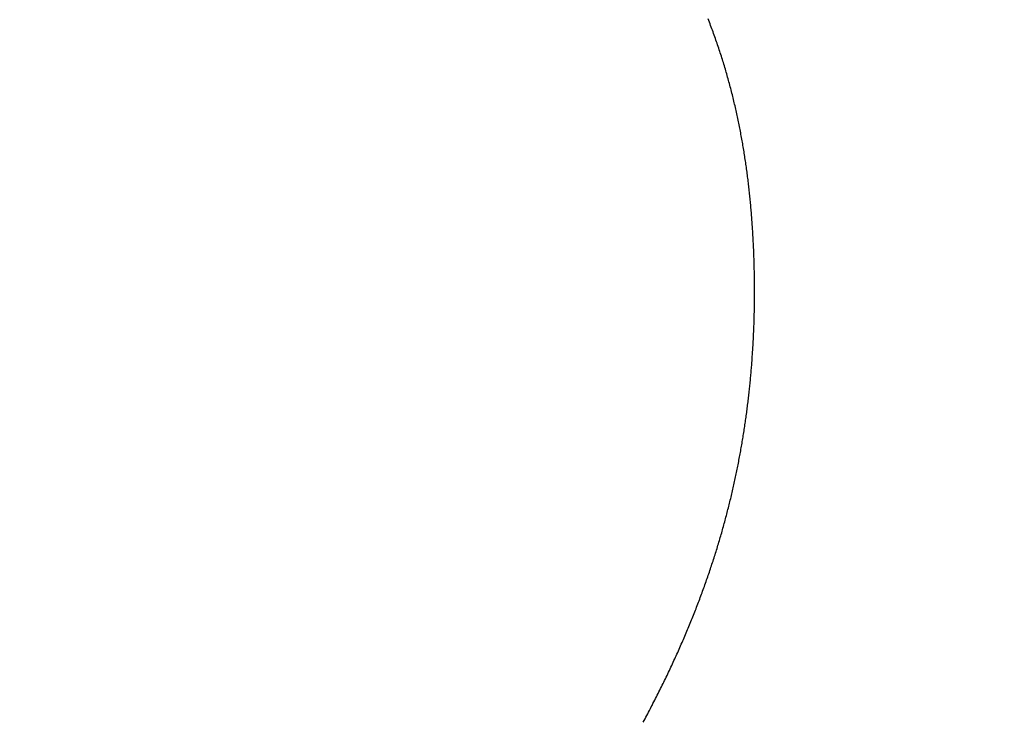
# Model space of a CAD drawing. Extents: x 0 to 143, y -1 to 81.
# Drawn here: x 52 to 52, y 21 to 21 of the extents above; entities that cross this region are included whole.
import ezdxf

# ---------------------------------------------------------------- set-up
doc = ezdxf.new("R2010")
doc.units = 0
doc.header["$MEASUREMENT"] = 0
doc.header["$PDMODE"] = 2
doc.layers.get('0').update_dxf_attribs({"linetype": 'CONTINUOUS'})
doc.layers.get('Defpoints').update_dxf_attribs({"linetype": 'CONTINUOUS'})
doc.layers.add('Dimension', color=2, linetype='CONTINUOUS', lineweight=15)
doc.layers.add('Object', color=7, linetype='CONTINUOUS', lineweight=30)
doc.styles.get("Standard").update_dxf_attribs({"font": 'ARIAL.TTF'})
doc.dimstyles.new('Nabco Dimension Arch Style - Autocad', dxfattribs={"dimscale": 2, "dimtxt": 0.375, "dimasz": 0.37, "dimexe": 0.06, "dimexo": 0.06, "dimgap": 0.06, "dimtad": 0, "dimdec": 5, "dimzin": 4, "dimdsep": 46, "dimlunit": 5, "dimtxsty": 'Standard', "dimcen": 0, "dimclrd": 256, "dimclre": 256, "dimclrt": 256, "dimadec": 1, "dimazin": 1, "dimtm": 1e-09, "dimtfac": 1, "dimtdec": 5, "dimtofl": 0, "dimtmove": 0, "dimatfit": 3, "dimfxl": 0, "dimfrac": 2, "dimtolj": 1, "dimtzin": 4, "dimlwd": -1, "dimlwe": -1, "dimarcsym": 0})

# ---------------------------------------------------------------- blocks, each defined once
blk = doc.blocks.new('GLSTOP')
for p, q in [((-0.384047, 0.168786), (-0.384024, 0.168741)), ((-0.384047, 0.168786), (-0.384024, 0.168741)), ((-0.384024, 0.168741), (-0.384, 0.168697)), ((-0.384024, 0.168741), (-0.384, 0.168697)), ((-0.384, 0.168697), (-0.383976, 0.168653)), ((-0.384, 0.168697), (-0.383976, 0.168653)), ((-0.383976, 0.168653), (-0.383953, 0.168609)), ((-0.383976, 0.168653), (-0.383953, 0.168609)), ((-0.383953, 0.168609), (-0.383929, 0.168565)), ((-0.383953, 0.168609), (-0.383929, 0.168565)), ((-0.383929, 0.168565), (-0.383906, 0.168521)), ((-0.383929, 0.168565), (-0.383906, 0.168521)), ((-0.383906, 0.168521), (-0.383883, 0.168477)), ((-0.383906, 0.168521), (-0.383883, 0.168477)), ((-0.383883, 0.168477), (-0.38386, 0.168433)), ((-0.383883, 0.168477), (-0.38386, 0.168433)), ((-0.38386, 0.168433), (-0.383837, 0.168389)), ((-0.38386, 0.168433), (-0.383837, 0.168389)), ((-0.383837, 0.168389), (-0.383814, 0.168346)), ((-0.383837, 0.168389), (-0.383814, 0.168346)), ((-0.383814, 0.168346), (-0.383792, 0.168302)), ((-0.383814, 0.168346), (-0.383792, 0.168302)), ((-0.383792, 0.168302), (-0.383769, 0.168258)), ((-0.383792, 0.168302), (-0.383769, 0.168258)), ((-0.383769, 0.168258), (-0.383747, 0.168214)), ((-0.383769, 0.168258), (-0.383747, 0.168214)), ((-0.383747, 0.168214), (-0.383724, 0.168171)), ((-0.383747, 0.168214), (-0.383724, 0.168171)), ((-0.383724, 0.168171), (-0.383702, 0.168127)), ((-0.383724, 0.168171), (-0.383702, 0.168127)), ((-0.383702, 0.168127), (-0.38368, 0.168083)), ((-0.383702, 0.168127), (-0.38368, 0.168083)), ((-0.38368, 0.168083), (-0.383658, 0.16804)), ((-0.38368, 0.168083), (-0.383658, 0.16804)), ((-0.383658, 0.16804), (-0.383636, 0.167996)), ((-0.383658, 0.16804), (-0.383636, 0.167996)), ((-0.383636, 0.167996), (-0.383614, 0.167953)), ((-0.383636, 0.167996), (-0.383614, 0.167953)), ((-0.383614, 0.167953), (-0.383593, 0.167909)), ((-0.383614, 0.167953), (-0.383593, 0.167909)), ((-0.383593, 0.167909), (-0.383571, 0.167866)), ((-0.383593, 0.167909), (-0.383571, 0.167866)), ((-0.383571, 0.167866), (-0.38355, 0.167822)), ((-0.383571, 0.167866), (-0.38355, 0.167822)), ((-0.38355, 0.167822), (-0.383528, 0.167779)), ((-0.38355, 0.167822), (-0.383528, 0.167779)), ((-0.383528, 0.167779), (-0.383507, 0.167736)), ((-0.383528, 0.167779), (-0.383507, 0.167736)), ((-0.383507, 0.167736), (-0.383486, 0.167692)), ((-0.383507, 0.167736), (-0.383486, 0.167692)), ((-0.383486, 0.167692), (-0.383465, 0.167649)), ((-0.383486, 0.167692), (-0.383465, 0.167649)), ((-0.383465, 0.167649), (-0.383444, 0.167606)), ((-0.383465, 0.167649), (-0.383444, 0.167606)), ((-0.383444, 0.167606), (-0.383423, 0.167563)), ((-0.383444, 0.167606), (-0.383423, 0.167563)), ((-0.383423, 0.167563), (-0.383403, 0.16752)), ((-0.383423, 0.167563), (-0.383403, 0.16752)), ((-0.383403, 0.16752), (-0.383382, 0.167476)), ((-0.383403, 0.16752), (-0.383382, 0.167476)), ((-0.383382, 0.167476), (-0.383362, 0.167433)), ((-0.383382, 0.167476), (-0.383362, 0.167433)), ((-0.383362, 0.167433), (-0.383342, 0.16739)), ((-0.383362, 0.167433), (-0.383342, 0.16739)), ((-0.383342, 0.16739), (-0.383321, 0.167347)), ((-0.383342, 0.16739), (-0.383321, 0.167347)), ((-0.383321, 0.167347), (-0.383301, 0.167304)), ((-0.383321, 0.167347), (-0.383301, 0.167304)), ((-0.383301, 0.167304), (-0.383281, 0.167261)), ((-0.383301, 0.167304), (-0.383281, 0.167261)), ((-0.383281, 0.167261), (-0.383261, 0.167218)), ((-0.383281, 0.167261), (-0.383261, 0.167218)), ((-0.383261, 0.167218), (-0.383242, 0.167175)), ((-0.383261, 0.167218), (-0.383242, 0.167175)), ((-0.383242, 0.167175), (-0.383222, 0.167133)), ((-0.383242, 0.167175), (-0.383222, 0.167133)), ((-0.383222, 0.167133), (-0.383202, 0.16709)), ((-0.383222, 0.167133), (-0.383202, 0.16709)), ((-0.383202, 0.16709), (-0.383183, 0.167047)), ((-0.383202, 0.16709), (-0.383183, 0.167047)), ((-0.383183, 0.167047), (-0.383164, 0.167004)), ((-0.383183, 0.167047), (-0.383164, 0.167004)), ((-0.383164, 0.167004), (-0.383144, 0.166961)), ((-0.383164, 0.167004), (-0.383144, 0.166961)), ((-0.383144, 0.166961), (-0.383125, 0.166919)), ((-0.383144, 0.166961), (-0.383125, 0.166919)), ((-0.383125, 0.166919), (-0.383106, 0.166876)), ((-0.383125, 0.166919), (-0.383106, 0.166876)), ((-0.383106, 0.166876), (-0.383087, 0.166833)), ((-0.383106, 0.166876), (-0.383087, 0.166833)), ((-0.383087, 0.166833), (-0.383069, 0.166791)), ((-0.383087, 0.166833), (-0.383069, 0.166791)), ((-0.383069, 0.166791), (-0.38305, 0.166748)), ((-0.383069, 0.166791), (-0.38305, 0.166748)), ((-0.38305, 0.166748), (-0.383031, 0.166705)), ((-0.38305, 0.166748), (-0.383031, 0.166705)), ((-0.383031, 0.166705), (-0.383013, 0.166663)), ((-0.383031, 0.166705), (-0.383013, 0.166663)), ((-0.383013, 0.166663), (-0.382995, 0.16662)), ((-0.383013, 0.166663), (-0.382995, 0.16662)), ((-0.382995, 0.16662), (-0.382976, 0.166578)), ((-0.382995, 0.16662), (-0.382976, 0.166578)), ((-0.382976, 0.166578), (-0.382958, 0.166536)), ((-0.382976, 0.166578), (-0.382958, 0.166536)), ((-0.382958, 0.166536), (-0.38294, 0.166493)), ((-0.382958, 0.166536), (-0.38294, 0.166493)), ((-0.38294, 0.166493), (-0.382922, 0.166451)), ((-0.38294, 0.166493), (-0.382922, 0.166451)), ((-0.382922, 0.166451), (-0.382904, 0.166408)), ((-0.382922, 0.166451), (-0.382904, 0.166408)), ((-0.382904, 0.166408), (-0.382887, 0.166366)), ((-0.382904, 0.166408), (-0.382887, 0.166366)), ((-0.382887, 0.166366), (-0.382869, 0.166324)), ((-0.382887, 0.166366), (-0.382869, 0.166324)), ((-0.382869, 0.166324), (-0.382852, 0.166281)), ((-0.382869, 0.166324), (-0.382852, 0.166281)), ((-0.382852, 0.166281), (-0.382834, 0.166239)), ((-0.382852, 0.166281), (-0.382834, 0.166239)), ((-0.382834, 0.166239), (-0.382817, 0.166197)), ((-0.382834, 0.166239), (-0.382817, 0.166197)), ((-0.382817, 0.166197), (-0.3828, 0.166155)), ((-0.382817, 0.166197), (-0.3828, 0.166155)), ((-0.3828, 0.166155), (-0.382783, 0.166113)), ((-0.3828, 0.166155), (-0.382783, 0.166113)), ((-0.382783, 0.166113), (-0.382766, 0.166071)), ((-0.382783, 0.166113), (-0.382766, 0.166071)), ((-0.382766, 0.166071), (-0.382749, 0.166028)), ((-0.382766, 0.166071), (-0.382749, 0.166028)), ((-0.382749, 0.166028), (-0.382732, 0.165986)), ((-0.382749, 0.166028), (-0.382732, 0.165986)), ((-0.382732, 0.165986), (-0.382715, 0.165944)), ((-0.382732, 0.165986), (-0.382715, 0.165944)), ((-0.382715, 0.165944), (-0.382699, 0.165902)), ((-0.382715, 0.165944), (-0.382699, 0.165902)), ((-0.382699, 0.165902), (-0.382682, 0.16586)), ((-0.382699, 0.165902), (-0.382682, 0.16586)), ((-0.382682, 0.16586), (-0.382666, 0.165818)), ((-0.382682, 0.16586), (-0.382666, 0.165818)), ((-0.382666, 0.165818), (-0.38265, 0.165776)), ((-0.382666, 0.165818), (-0.38265, 0.165776)), ((-0.38265, 0.165776), (-0.382633, 0.165735)), ((-0.38265, 0.165776), (-0.382633, 0.165735)), ((-0.382633, 0.165735), (-0.382617, 0.165693)), ((-0.382633, 0.165735), (-0.382617, 0.165693)), ((-0.382617, 0.165693), (-0.382601, 0.165651)), ((-0.382617, 0.165693), (-0.382601, 0.165651)), ((-0.382601, 0.165651), (-0.382585, 0.165609)), ((-0.382601, 0.165651), (-0.382585, 0.165609)), ((-0.382585, 0.165609), (-0.38257, 0.165567)), ((-0.382585, 0.165609), (-0.38257, 0.165567)), ((-0.38257, 0.165567), (-0.382554, 0.165525)), ((-0.38257, 0.165567), (-0.382554, 0.165525)), ((-0.382554, 0.165525), (-0.382538, 0.165484)), ((-0.382554, 0.165525), (-0.382538, 0.165484)), ((-0.382538, 0.165484), (-0.382523, 0.165442)), ((-0.382538, 0.165484), (-0.382523, 0.165442)), ((-0.382523, 0.165442), (-0.382508, 0.1654)), ((-0.382523, 0.165442), (-0.382508, 0.1654)), ((-0.382508, 0.1654), (-0.382492, 0.165358)), ((-0.382508, 0.1654), (-0.382492, 0.165358)), ((-0.382492, 0.165358), (-0.382477, 0.165317)), ((-0.382492, 0.165358), (-0.382477, 0.165317)), ((-0.382477, 0.165317), (-0.382462, 0.165275)), ((-0.382477, 0.165317), (-0.382462, 0.165275)), ((-0.382462, 0.165275), (-0.382447, 0.165234)), ((-0.382462, 0.165275), (-0.382447, 0.165234)), ((-0.382447, 0.165234), (-0.382432, 0.165192)), ((-0.382447, 0.165234), (-0.382432, 0.165192)), ((-0.382432, 0.165192), (-0.382417, 0.16515)), ((-0.382432, 0.165192), (-0.382417, 0.16515)), ((-0.382417, 0.16515), (-0.382403, 0.165109)), ((-0.382417, 0.16515), (-0.382403, 0.165109)), ((-0.382403, 0.165109), (-0.382388, 0.165067)), ((-0.382403, 0.165109), (-0.382388, 0.165067)), ((-0.382388, 0.165067), (-0.382374, 0.165026)), ((-0.382388, 0.165067), (-0.382374, 0.165026)), ((-0.382374, 0.165026), (-0.382359, 0.164984)), ((-0.382374, 0.165026), (-0.382359, 0.164984)), ((-0.382359, 0.164984), (-0.382345, 0.164943)), ((-0.382359, 0.164984), (-0.382345, 0.164943)), ((-0.382345, 0.164943), (-0.382331, 0.164902)), ((-0.382345, 0.164943), (-0.382331, 0.164902)), ((-0.382331, 0.164902), (-0.382317, 0.16486)), ((-0.382331, 0.164902), (-0.382317, 0.16486)), ((-0.382317, 0.16486), (-0.382303, 0.164819)), ((-0.382317, 0.16486), (-0.382303, 0.164819)), ((-0.382303, 0.164819), (-0.382289, 0.164777)), ((-0.382303, 0.164819), (-0.382289, 0.164777)), ((-0.382289, 0.164777), (-0.382275, 0.164736)), ((-0.382289, 0.164777), (-0.382275, 0.164736)), ((-0.382275, 0.164736), (-0.382261, 0.164695)), ((-0.382275, 0.164736), (-0.382261, 0.164695)), ((-0.382261, 0.164695), (-0.382248, 0.164654)), ((-0.382261, 0.164695), (-0.382248, 0.164654)), ((-0.382248, 0.164654), (-0.382234, 0.164612)), ((-0.382248, 0.164654), (-0.382234, 0.164612)), ((-0.382234, 0.164612), (-0.382221, 0.164571)), ((-0.382234, 0.164612), (-0.382221, 0.164571)), ((-0.382221, 0.164571), (-0.382208, 0.16453)), ((-0.382221, 0.164571), (-0.382208, 0.16453)), ((-0.382208, 0.16453), (-0.382194, 0.164489)), ((-0.382208, 0.16453), (-0.382194, 0.164489)), ((-0.382194, 0.164489), (-0.382181, 0.164447)), ((-0.382194, 0.164489), (-0.382181, 0.164447)), ((-0.382181, 0.164447), (-0.382168, 0.164406)), ((-0.382181, 0.164447), (-0.382168, 0.164406)), ((-0.382168, 0.164406), (-0.382155, 0.164365)), ((-0.382168, 0.164406), (-0.382155, 0.164365)), ((-0.382155, 0.164365), (-0.382142, 0.164324)), ((-0.382155, 0.164365), (-0.382142, 0.164324)), ((-0.382142, 0.164324), (-0.38213, 0.164283)), ((-0.382142, 0.164324), (-0.38213, 0.164283)), ((-0.38213, 0.164283), (-0.382117, 0.164242)), ((-0.38213, 0.164283), (-0.382117, 0.164242)), ((-0.382117, 0.164242), (-0.382104, 0.164201)), ((-0.382117, 0.164242), (-0.382104, 0.164201)), ((-0.382104, 0.164201), (-0.382092, 0.16416)), ((-0.382104, 0.164201), (-0.382092, 0.16416)), ((-0.382092, 0.16416), (-0.382079, 0.164119)), ((-0.382092, 0.16416), (-0.382079, 0.164119)), ((-0.382079, 0.164119), (-0.382067, 0.164078)), ((-0.382079, 0.164119), (-0.382067, 0.164078)), ((-0.382067, 0.164078), (-0.382055, 0.164037)), ((-0.382067, 0.164078), (-0.382055, 0.164037)), ((-0.382055, 0.164037), (-0.382043, 0.163996)), ((-0.382055, 0.164037), (-0.382043, 0.163996)), ((-0.382043, 0.163996), (-0.382031, 0.163955)), ((-0.382043, 0.163996), (-0.382031, 0.163955)), ((-0.382031, 0.163955), (-0.382019, 0.163914)), ((-0.382031, 0.163955), (-0.382019, 0.163914)), ((-0.382019, 0.163914), (-0.382007, 0.163873)), ((-0.382019, 0.163914), (-0.382007, 0.163873)), ((-0.382007, 0.163873), (-0.381995, 0.163832)), ((-0.382007, 0.163873), (-0.381995, 0.163832)), ((-0.381995, 0.163832), (-0.381984, 0.163792)), ((-0.381995, 0.163832), (-0.381984, 0.163792)), ((-0.381984, 0.163792), (-0.381972, 0.163751)), ((-0.381984, 0.163792), (-0.381972, 0.163751)), ((-0.381972, 0.163751), (-0.381961, 0.16371)), ((-0.381972, 0.163751), (-0.381961, 0.16371)), ((-0.381961, 0.16371), (-0.381949, 0.163669)), ((-0.381961, 0.16371), (-0.381949, 0.163669)), ((-0.381949, 0.163669), (-0.381938, 0.163628)), ((-0.381949, 0.163669), (-0.381938, 0.163628)), ((-0.381938, 0.163628), (-0.381927, 0.163588)), ((-0.381938, 0.163628), (-0.381927, 0.163588)), ((-0.381927, 0.163588), (-0.381916, 0.163547)), ((-0.381927, 0.163588), (-0.381916, 0.163547)), ((-0.381916, 0.163547), (-0.381905, 0.163506)), ((-0.381916, 0.163547), (-0.381905, 0.163506)), ((-0.381905, 0.163506), (-0.381894, 0.163465)), ((-0.381905, 0.163506), (-0.381894, 0.163465)), ((-0.381894, 0.163465), (-0.381883, 0.163425)), ((-0.381894, 0.163465), (-0.381883, 0.163425)), ((-0.381883, 0.163425), (-0.381872, 0.163384)), ((-0.381883, 0.163425), (-0.381872, 0.163384)), ((-0.381872, 0.163384), (-0.381861, 0.163343)), ((-0.381872, 0.163384), (-0.381861, 0.163343)), ((-0.381861, 0.163343), (-0.381851, 0.163303)), ((-0.381861, 0.163343), (-0.381851, 0.163303)), ((-0.381851, 0.163303), (-0.38184, 0.163262)), ((-0.381851, 0.163303), (-0.38184, 0.163262)), ((-0.38184, 0.163262), (-0.38183, 0.163222)), ((-0.38184, 0.163262), (-0.38183, 0.163222)), ((-0.38183, 0.163222), (-0.38182, 0.163181)), ((-0.38183, 0.163222), (-0.38182, 0.163181)), ((-0.38182, 0.163181), (-0.381809, 0.16314)), ((-0.38182, 0.163181), (-0.381809, 0.16314)), ((-0.381809, 0.16314), (-0.381799, 0.1631)), ((-0.381809, 0.16314), (-0.381799, 0.1631)), ((-0.381799, 0.1631), (-0.381789, 0.163059)), ((-0.381799, 0.1631), (-0.381789, 0.163059)), ((-0.381789, 0.163059), (-0.381779, 0.163019)), ((-0.381789, 0.163059), (-0.381779, 0.163019)), ((-0.381779, 0.163019), (-0.381769, 0.162978)), ((-0.381779, 0.163019), (-0.381769, 0.162978)), ((-0.381769, 0.162978), (-0.381759, 0.162938)), ((-0.381769, 0.162978), (-0.381759, 0.162938)), ((-0.381759, 0.162938), (-0.38175, 0.162897)), ((-0.381759, 0.162938), (-0.38175, 0.162897)), ((-0.38175, 0.162897), (-0.38174, 0.162857)), ((-0.38175, 0.162897), (-0.38174, 0.162857)), ((-0.38174, 0.162857), (-0.381731, 0.162816)), ((-0.38174, 0.162857), (-0.381731, 0.162816)), ((-0.381731, 0.162816), (-0.381721, 0.162776)), ((-0.381731, 0.162816), (-0.381721, 0.162776)), ((-0.381721, 0.162776), (-0.381712, 0.162736)), ((-0.381721, 0.162776), (-0.381712, 0.162736)), ((-0.381712, 0.162736), (-0.381702, 0.162695)), ((-0.381712, 0.162736), (-0.381702, 0.162695)), ((-0.381702, 0.162695), (-0.381693, 0.162655)), ((-0.381702, 0.162695), (-0.381693, 0.162655)), ((-0.381693, 0.162655), (-0.381684, 0.162614)), ((-0.381693, 0.162655), (-0.381684, 0.162614)), ((-0.381684, 0.162614), (-0.381675, 0.162574)), ((-0.381684, 0.162614), (-0.381675, 0.162574)), ((-0.381675, 0.162574), (-0.381666, 0.162534)), ((-0.381675, 0.162574), (-0.381666, 0.162534)), ((-0.381666, 0.162534), (-0.381657, 0.162493)), ((-0.381666, 0.162534), (-0.381657, 0.162493)), ((-0.381657, 0.162493), (-0.381649, 0.162453)), ((-0.381657, 0.162493), (-0.381649, 0.162453)), ((-0.381649, 0.162453), (-0.38164, 0.162413)), ((-0.381649, 0.162453), (-0.38164, 0.162413)), ((-0.38164, 0.162413), (-0.381631, 0.162372)), ((-0.38164, 0.162413), (-0.381631, 0.162372)), ((-0.381631, 0.162372), (-0.381623, 0.162332)), ((-0.381631, 0.162372), (-0.381623, 0.162332)), ((-0.381623, 0.162332), (-0.381614, 0.162292)), ((-0.381623, 0.162332), (-0.381614, 0.162292)), ((-0.381614, 0.162292), (-0.381606, 0.162252)), ((-0.381614, 0.162292), (-0.381606, 0.162252)), ((-0.381606, 0.162252), (-0.381598, 0.162211)), ((-0.381606, 0.162252), (-0.381598, 0.162211)), ((-0.381598, 0.162211), (-0.381589, 0.162171)), ((-0.381598, 0.162211), (-0.381589, 0.162171)), ((-0.381589, 0.162171), (-0.381581, 0.162131)), ((-0.381589, 0.162171), (-0.381581, 0.162131)), ((-0.381581, 0.162131), (-0.381573, 0.162091)), ((-0.381581, 0.162131), (-0.381573, 0.162091)), ((-0.381573, 0.162091), (-0.381565, 0.162051)), ((-0.381573, 0.162091), (-0.381565, 0.162051)), ((-0.381565, 0.162051), (-0.381557, 0.16201)), ((-0.381565, 0.162051), (-0.381557, 0.16201)), ((-0.381557, 0.16201), (-0.38155, 0.16197)), ((-0.381557, 0.16201), (-0.38155, 0.16197)), ((-0.38155, 0.16197), (-0.381542, 0.16193)), ((-0.38155, 0.16197), (-0.381542, 0.16193)), ((-0.381542, 0.16193), (-0.381534, 0.16189)), ((-0.381542, 0.16193), (-0.381534, 0.16189)), ((-0.381534, 0.16189), (-0.381527, 0.16185)), ((-0.381534, 0.16189), (-0.381527, 0.16185)), ((-0.381527, 0.16185), (-0.381519, 0.16181)), ((-0.381527, 0.16185), (-0.381519, 0.16181)), ((-0.381519, 0.16181), (-0.381512, 0.16177)), ((-0.381519, 0.16181), (-0.381512, 0.16177)), ((-0.381512, 0.16177), (-0.381504, 0.161729)), ((-0.381512, 0.16177), (-0.381504, 0.161729)), ((-0.381504, 0.161729), (-0.381497, 0.161689)), ((-0.381504, 0.161729), (-0.381497, 0.161689)), ((-0.381497, 0.161689), (-0.38149, 0.161649)), ((-0.381497, 0.161689), (-0.38149, 0.161649)), ((-0.38149, 0.161649), (-0.381483, 0.161609)), ((-0.38149, 0.161649), (-0.381483, 0.161609)), ((-0.381483, 0.161609), (-0.381476, 0.161569)), ((-0.381483, 0.161609), (-0.381476, 0.161569)), ((-0.381476, 0.161569), (-0.381469, 0.161529)), ((-0.381476, 0.161569), (-0.381469, 0.161529)), ((-0.381469, 0.161529), (-0.381462, 0.161489)), ((-0.381469, 0.161529), (-0.381462, 0.161489)), ((-0.381462, 0.161489), (-0.381455, 0.161449)), ((-0.381462, 0.161489), (-0.381455, 0.161449)), ((-0.381455, 0.161449), (-0.381449, 0.161409)), ((-0.381455, 0.161449), (-0.381449, 0.161409)), ((-0.381449, 0.161409), (-0.381442, 0.161369)), ((-0.381449, 0.161409), (-0.381442, 0.161369)), ((-0.381442, 0.161369), (-0.381435, 0.161329)), ((-0.381442, 0.161369), (-0.381435, 0.161329)), ((-0.381435, 0.161329), (-0.381429, 0.161289)), ((-0.381435, 0.161329), (-0.381429, 0.161289)), ((-0.381429, 0.161289), (-0.381423, 0.161249)), ((-0.381429, 0.161289), (-0.381423, 0.161249)), ((-0.381423, 0.161249), (-0.381416, 0.161209)), ((-0.381423, 0.161249), (-0.381416, 0.161209)), ((-0.381416, 0.161209), (-0.38141, 0.161169)), ((-0.381416, 0.161209), (-0.38141, 0.161169)), ((-0.38141, 0.161169), (-0.381404, 0.161129)), ((-0.38141, 0.161169), (-0.381404, 0.161129)), ((-0.381404, 0.161129), (-0.381398, 0.161089)), ((-0.381404, 0.161129), (-0.381398, 0.161089)), ((-0.381398, 0.161089), (-0.381392, 0.161049)), ((-0.381398, 0.161089), (-0.381392, 0.161049)), ((-0.381392, 0.161049), (-0.381386, 0.161009)), ((-0.381392, 0.161049), (-0.381386, 0.161009)), ((-0.381386, 0.161009), (-0.38138, 0.160969)), ((-0.381386, 0.161009), (-0.38138, 0.160969)), ((-0.38138, 0.160969), (-0.381374, 0.160929)), ((-0.38138, 0.160969), (-0.381374, 0.160929)), ((-0.381374, 0.160929), (-0.381368, 0.160889)), ((-0.381374, 0.160929), (-0.381368, 0.160889)), ((-0.381368, 0.160889), (-0.381363, 0.160849)), ((-0.381368, 0.160889), (-0.381363, 0.160849)), ((-0.381363, 0.160849), (-0.381357, 0.160809)), ((-0.381363, 0.160849), (-0.381357, 0.160809)), ((-0.381357, 0.160809), (-0.381352, 0.16077)), ((-0.381357, 0.160809), (-0.381352, 0.16077)), ((-0.381352, 0.16077), (-0.381346, 0.16073)), ((-0.381352, 0.16077), (-0.381346, 0.16073)), ((-0.381346, 0.16073), (-0.381341, 0.16069)), ((-0.381346, 0.16073), (-0.381341, 0.16069)), ((-0.381341, 0.16069), (-0.381336, 0.16065)), ((-0.381341, 0.16069), (-0.381336, 0.16065)), ((-0.381336, 0.16065), (-0.38133, 0.16061)), ((-0.381336, 0.16065), (-0.38133, 0.16061)), ((-0.38133, 0.16061), (-0.381325, 0.16057)), ((-0.38133, 0.16061), (-0.381325, 0.16057)), ((-0.381325, 0.16057), (-0.38132, 0.16053)), ((-0.381325, 0.16057), (-0.38132, 0.16053)), ((-0.38132, 0.16053), (-0.381315, 0.16049)), ((-0.38132, 0.16053), (-0.381315, 0.16049)), ((-0.381315, 0.16049), (-0.38131, 0.16045)), ((-0.381315, 0.16049), (-0.38131, 0.16045)), ((-0.38131, 0.16045), (-0.381306, 0.160411)), ((-0.38131, 0.16045), (-0.381306, 0.160411)), ((-0.381306, 0.160411), (-0.381301, 0.160371)), ((-0.381306, 0.160411), (-0.381301, 0.160371)), ((-0.381301, 0.160371), (-0.381296, 0.160331)), ((-0.381301, 0.160371), (-0.381296, 0.160331)), ((-0.381296, 0.160331), (-0.381291, 0.160291)), ((-0.381296, 0.160331), (-0.381291, 0.160291)), ((-0.381291, 0.160291), (-0.381287, 0.160251)), ((-0.381291, 0.160291), (-0.381287, 0.160251)), ((-0.381287, 0.160251), (-0.381282, 0.160211)), ((-0.381287, 0.160251), (-0.381282, 0.160211)), ((-0.381282, 0.160211), (-0.381278, 0.160172)), ((-0.381282, 0.160211), (-0.381278, 0.160172)), ((-0.381278, 0.160172), (-0.381274, 0.160132)), ((-0.381278, 0.160172), (-0.381274, 0.160132)), ((-0.381274, 0.160132), (-0.381269, 0.160092)), ((-0.381274, 0.160132), (-0.381269, 0.160092)), ((-0.381269, 0.160092), (-0.381265, 0.160052)), ((-0.381269, 0.160092), (-0.381265, 0.160052)), ((-0.381265, 0.160052), (-0.381261, 0.160012)), ((-0.381265, 0.160052), (-0.381261, 0.160012)), ((-0.381261, 0.160012), (-0.381257, 0.159972)), ((-0.381261, 0.160012), (-0.381257, 0.159972)), ((-0.381257, 0.159972), (-0.381253, 0.159933)), ((-0.381257, 0.159972), (-0.381253, 0.159933)), ((-0.381253, 0.159933), (-0.381249, 0.159893)), ((-0.381253, 0.159933), (-0.381249, 0.159893)), ((-0.381249, 0.159893), (-0.381245, 0.159853)), ((-0.381249, 0.159893), (-0.381245, 0.159853)), ((-0.381245, 0.159853), (-0.381241, 0.159813)), ((-0.381245, 0.159853), (-0.381241, 0.159813)), ((-0.381241, 0.159813), (-0.381238, 0.159773)), ((-0.381241, 0.159813), (-0.381238, 0.159773)), ((-0.381238, 0.159773), (-0.381234, 0.159733)), ((-0.381238, 0.159773), (-0.381234, 0.159733)), ((-0.381234, 0.159733), (-0.38123, 0.159694)), ((-0.381234, 0.159733), (-0.38123, 0.159694)), ((-0.38123, 0.159694), (-0.381227, 0.159654)), ((-0.38123, 0.159694), (-0.381227, 0.159654)), ((-0.381227, 0.159654), (-0.381223, 0.159614)), ((-0.381227, 0.159654), (-0.381223, 0.159614)), ((-0.381223, 0.159614), (-0.38122, 0.159574)), ((-0.381223, 0.159614), (-0.38122, 0.159574)), ((-0.38122, 0.159574), (-0.381217, 0.159534)), ((-0.38122, 0.159574), (-0.381217, 0.159534)), ((-0.381217, 0.159534), (-0.381213, 0.159495)), ((-0.381217, 0.159534), (-0.381213, 0.159495)), ((-0.381213, 0.159495), (-0.38121, 0.159455)), ((-0.381213, 0.159495), (-0.38121, 0.159455)), ((-0.38121, 0.159455), (-0.381207, 0.159415)), ((-0.38121, 0.159455), (-0.381207, 0.159415)), ((-0.381207, 0.159415), (-0.381204, 0.159375)), ((-0.381207, 0.159415), (-0.381204, 0.159375)), ((-0.381204, 0.159375), (-0.381201, 0.159335)), ((-0.381204, 0.159375), (-0.381201, 0.159335)), ((-0.381201, 0.159335), (-0.381198, 0.159296)), ((-0.381201, 0.159335), (-0.381198, 0.159296)), ((-0.381198, 0.159296), (-0.381195, 0.159256)), ((-0.381198, 0.159296), (-0.381195, 0.159256)), ((-0.381195, 0.159256), (-0.381193, 0.159216)), ((-0.381195, 0.159256), (-0.381193, 0.159216)), ((-0.381193, 0.159216), (-0.38119, 0.159176)), ((-0.381193, 0.159216), (-0.38119, 0.159176)), ((-0.38119, 0.159176), (-0.381187, 0.159136)), ((-0.38119, 0.159176), (-0.381187, 0.159136)), ((-0.381187, 0.159136), (-0.381185, 0.159097)), ((-0.381187, 0.159136), (-0.381185, 0.159097)), ((-0.381185, 0.159097), (-0.381182, 0.159057)), ((-0.381185, 0.159097), (-0.381182, 0.159057)), ((-0.381182, 0.159057), (-0.38118, 0.159017)), ((-0.381182, 0.159057), (-0.38118, 0.159017)), ((-0.38118, 0.159017), (-0.381177, 0.158977)), ((-0.38118, 0.159017), (-0.381177, 0.158977)), ((-0.381177, 0.158977), (-0.381175, 0.158937)), ((-0.381177, 0.158977), (-0.381175, 0.158937)), ((-0.381175, 0.158937), (-0.381173, 0.158898)), ((-0.381175, 0.158937), (-0.381173, 0.158898)), ((-0.381173, 0.158898), (-0.38117, 0.158858)), ((-0.381173, 0.158898), (-0.38117, 0.158858)), ((-0.38117, 0.158858), (-0.381168, 0.158818)), ((-0.38117, 0.158858), (-0.381168, 0.158818)), ((-0.381168, 0.158818), (-0.381166, 0.158778)), ((-0.381168, 0.158818), (-0.381166, 0.158778)), ((-0.381166, 0.158778), (-0.381164, 0.158738)), ((-0.381166, 0.158778), (-0.381164, 0.158738)), ((-0.381164, 0.158738), (-0.381162, 0.158699)), ((-0.381164, 0.158738), (-0.381162, 0.158699)), ((-0.381162, 0.158699), (-0.38116, 0.158659)), ((-0.381162, 0.158699), (-0.38116, 0.158659)), ((-0.38116, 0.158659), (-0.381159, 0.158619)), ((-0.38116, 0.158659), (-0.381159, 0.158619)), ((-0.381159, 0.158619), (-0.381157, 0.158579)), ((-0.381159, 0.158619), (-0.381157, 0.158579)), ((-0.381157, 0.158579), (-0.381155, 0.158539)), ((-0.381157, 0.158579), (-0.381155, 0.158539)), ((-0.381155, 0.158539), (-0.381154, 0.158499)), ((-0.381155, 0.158539), (-0.381154, 0.158499)), ((-0.381154, 0.158499), (-0.381152, 0.15846)), ((-0.381154, 0.158499), (-0.381152, 0.15846)), ((-0.381152, 0.15846), (-0.381151, 0.15842)), ((-0.381152, 0.15846), (-0.381151, 0.15842)), ((-0.381151, 0.15842), (-0.381149, 0.15838)), ((-0.381151, 0.15842), (-0.381149, 0.15838)), ((-0.381149, 0.15838), (-0.381148, 0.15834)), ((-0.381149, 0.15838), (-0.381148, 0.15834)), ((-0.381148, 0.15834), (-0.381147, 0.1583)), ((-0.381148, 0.15834), (-0.381147, 0.1583)), ((-0.381147, 0.1583), (-0.381145, 0.15826)), ((-0.381147, 0.1583), (-0.381145, 0.15826)), ((-0.381145, 0.15826), (-0.381144, 0.158221)), ((-0.381145, 0.15826), (-0.381144, 0.158221)), ((-0.381144, 0.158221), (-0.381143, 0.158181)), ((-0.381144, 0.158221), (-0.381143, 0.158181)), ((-0.381143, 0.158181), (-0.381142, 0.158141)), ((-0.381143, 0.158181), (-0.381142, 0.158141)), ((-0.381142, 0.158141), (-0.381141, 0.158101)), ((-0.381142, 0.158141), (-0.381141, 0.158101)), ((-0.381141, 0.158101), (-0.38114, 0.158061)), ((-0.381141, 0.158101), (-0.38114, 0.158061)), ((-0.38114, 0.158061), (-0.381139, 0.158021)), ((-0.38114, 0.158061), (-0.381139, 0.158021)), ((-0.381139, 0.158021), (-0.381139, 0.157981)), ((-0.381139, 0.158021), (-0.381139, 0.157981)), ((-0.381139, 0.157981), (-0.381138, 0.157941)), ((-0.381139, 0.157981), (-0.381138, 0.157941)), ((-0.381138, 0.157941), (-0.381137, 0.157902)), ((-0.381138, 0.157941), (-0.381137, 0.157902)), ((-0.381137, 0.157902), (-0.381137, 0.157862)), ((-0.381137, 0.157902), (-0.381137, 0.157862)), ((-0.381137, 0.157862), (-0.381136, 0.157822)), ((-0.381137, 0.157862), (-0.381136, 0.157822)), ((-0.381136, 0.157822), (-0.381136, 0.157782)), ((-0.381136, 0.157822), (-0.381136, 0.157782)), ((-0.381136, 0.157782), (-0.381135, 0.157742)), ((-0.381136, 0.157782), (-0.381135, 0.157742)), ((-0.381135, 0.157742), (-0.381135, 0.157702)), ((-0.381135, 0.157742), (-0.381135, 0.157702)), ((-0.381135, 0.157702), (-0.381135, 0.157662)), ((-0.381135, 0.157702), (-0.381135, 0.157662)), ((-0.381135, 0.157662), (-0.381135, 0.157622)), ((-0.381135, 0.157662), (-0.381135, 0.157622)), ((-0.381135, 0.157622), (-0.381135, 0.157582)), ((-0.381135, 0.157622), (-0.381135, 0.157582)), ((-0.381135, 0.157582), (-0.381134, 0.157542)), ((-0.381135, 0.157582), (-0.381134, 0.157542)), ((-0.381134, 0.157462), (-0.381135, 0.157422)), ((-0.381134, 0.157462), (-0.381135, 0.157422)), ((-0.381135, 0.157422), (-0.381135, 0.157382)), ((-0.381135, 0.157422), (-0.381135, 0.157382)), ((-0.381135, 0.157382), (-0.381135, 0.157343)), ((-0.381135, 0.157382), (-0.381135, 0.157343)), ((-0.381134, 0.157542), (-0.381134, 0.157502)), ((-0.381134, 0.157542), (-0.381134, 0.157502)), ((-0.381134, 0.157502), (-0.381134, 0.157462)), ((-0.381134, 0.157502), (-0.381134, 0.157462)), ((-0.381138, 0.157102), (-0.381139, 0.157062)), ((-0.381138, 0.157102), (-0.381139, 0.157062)), ((-0.381137, 0.157143), (-0.381138, 0.157102)), ((-0.381137, 0.157143), (-0.381138, 0.157102)), ((-0.381136, 0.157223), (-0.381137, 0.157183)), ((-0.381136, 0.157223), (-0.381137, 0.157183)), ((-0.381137, 0.157183), (-0.381137, 0.157143)), ((-0.381137, 0.157183), (-0.381137, 0.157143)), ((-0.381135, 0.157303), (-0.381136, 0.157263)), ((-0.381135, 0.157303), (-0.381136, 0.157263)), ((-0.381136, 0.157263), (-0.381136, 0.157223)), ((-0.381136, 0.157263), (-0.381136, 0.157223)), ((-0.381135, 0.157343), (-0.381135, 0.157303)), ((-0.381135, 0.157343), (-0.381135, 0.157303)), ((-0.381143, 0.156862), (-0.381144, 0.156822)), ((-0.381143, 0.156862), (-0.381144, 0.156822)), ((-0.381142, 0.156902), (-0.381143, 0.156862)), ((-0.381142, 0.156902), (-0.381143, 0.156862)), ((-0.381141, 0.156942), (-0.381142, 0.156902)), ((-0.381141, 0.156942), (-0.381142, 0.156902)), ((-0.38114, 0.156982), (-0.381141, 0.156942)), ((-0.38114, 0.156982), (-0.381141, 0.156942)), ((-0.381139, 0.157022), (-0.38114, 0.156982)), ((-0.381139, 0.157022), (-0.38114, 0.156982)), ((-0.381139, 0.157062), (-0.381139, 0.157022)), ((-0.381139, 0.157062), (-0.381139, 0.157022)), ((-0.38115, 0.156622), (-0.381152, 0.156581)), ((-0.38115, 0.156622), (-0.381152, 0.156581)), ((-0.381149, 0.156662), (-0.38115, 0.156622)), ((-0.381149, 0.156662), (-0.38115, 0.156622)), ((-0.381147, 0.156702), (-0.381149, 0.156662)), ((-0.381147, 0.156702), (-0.381149, 0.156662)), ((-0.381146, 0.156742), (-0.381147, 0.156702)), ((-0.381146, 0.156742), (-0.381147, 0.156702)), ((-0.381145, 0.156782), (-0.381146, 0.156742)), ((-0.381145, 0.156782), (-0.381146, 0.156742)), ((-0.381144, 0.156822), (-0.381145, 0.156782)), ((-0.381144, 0.156822), (-0.381145, 0.156782)), ((-0.381161, 0.15634), (-0.381163, 0.1563)), ((-0.381161, 0.15634), (-0.381163, 0.1563)), ((-0.38116, 0.156381), (-0.381161, 0.15634)), ((-0.38116, 0.156381), (-0.381161, 0.15634)), ((-0.381158, 0.156421), (-0.38116, 0.156381)), ((-0.381158, 0.156421), (-0.38116, 0.156381)), ((-0.381156, 0.156461), (-0.381158, 0.156421)), ((-0.381156, 0.156461), (-0.381158, 0.156421)), ((-0.381155, 0.156501), (-0.381156, 0.156461)), ((-0.381155, 0.156501), (-0.381156, 0.156461)), ((-0.381153, 0.156541), (-0.381155, 0.156501)), ((-0.381153, 0.156541), (-0.381155, 0.156501)), ((-0.381152, 0.156581), (-0.381153, 0.156541)), ((-0.381152, 0.156581), (-0.381153, 0.156541)), ((-0.381173, 0.156099), (-0.381176, 0.156059)), ((-0.381173, 0.156099), (-0.381176, 0.156059)), ((-0.381171, 0.156139), (-0.381173, 0.156099)), ((-0.381171, 0.156139), (-0.381173, 0.156099)), ((-0.381169, 0.156179), (-0.381171, 0.156139)), ((-0.381169, 0.156179), (-0.381171, 0.156139)), ((-0.381167, 0.15622), (-0.381169, 0.156179)), ((-0.381167, 0.15622), (-0.381169, 0.156179)), ((-0.381165, 0.15626), (-0.381167, 0.15622)), ((-0.381165, 0.15626), (-0.381167, 0.15622)), ((-0.381163, 0.1563), (-0.381165, 0.15626)), ((-0.381163, 0.1563), (-0.381165, 0.15626)), ((-0.381191, 0.155817), (-0.381193, 0.155776)), ((-0.381191, 0.155817), (-0.381193, 0.155776)), ((-0.381188, 0.155857), (-0.381191, 0.155817)), ((-0.381188, 0.155857), (-0.381191, 0.155817)), ((-0.381185, 0.155897), (-0.381188, 0.155857)), ((-0.381185, 0.155897), (-0.381188, 0.155857)), ((-0.381183, 0.155938), (-0.381185, 0.155897)), ((-0.381183, 0.155938), (-0.381185, 0.155897)), ((-0.38118, 0.155978), (-0.381183, 0.155938)), ((-0.38118, 0.155978), (-0.381183, 0.155938)), ((-0.381178, 0.156018), (-0.38118, 0.155978)), ((-0.381178, 0.156018), (-0.38118, 0.155978)), ((-0.381176, 0.156059), (-0.381178, 0.156018)), ((-0.381176, 0.156059), (-0.381178, 0.156018)), ((-0.381208, 0.155574), (-0.381211, 0.155534)), ((-0.381208, 0.155574), (-0.381211, 0.155534)), ((-0.381205, 0.155615), (-0.381208, 0.155574)), ((-0.381205, 0.155615), (-0.381208, 0.155574)), ((-0.381202, 0.155655), (-0.381205, 0.155615)), ((-0.381202, 0.155655), (-0.381205, 0.155615)), ((-0.381199, 0.155695), (-0.381202, 0.155655)), ((-0.381199, 0.155695), (-0.381202, 0.155655)), ((-0.381196, 0.155736), (-0.381199, 0.155695)), ((-0.381196, 0.155736), (-0.381199, 0.155695)), ((-0.381193, 0.155776), (-0.381196, 0.155736)), ((-0.381193, 0.155776), (-0.381196, 0.155736)), ((-0.381228, 0.155331), (-0.381232, 0.155291)), ((-0.381228, 0.155331), (-0.381232, 0.155291)), ((-0.381225, 0.155372), (-0.381228, 0.155331)), ((-0.381225, 0.155372), (-0.381228, 0.155331)), ((-0.381221, 0.155412), (-0.381225, 0.155372)), ((-0.381221, 0.155412), (-0.381225, 0.155372)), ((-0.381218, 0.155453), (-0.381221, 0.155412)), ((-0.381218, 0.155453), (-0.381221, 0.155412)), ((-0.381214, 0.155493), (-0.381218, 0.155453)), ((-0.381214, 0.155493), (-0.381218, 0.155453)), ((-0.381211, 0.155534), (-0.381214, 0.155493)), ((-0.381211, 0.155534), (-0.381214, 0.155493)), ((-0.381255, 0.155047), (-0.381259, 0.155007)), ((-0.381255, 0.155047), (-0.381259, 0.155007)), ((-0.381251, 0.155088), (-0.381255, 0.155047)), ((-0.381251, 0.155088), (-0.381255, 0.155047)), ((-0.381247, 0.155129), (-0.381251, 0.155088)), ((-0.381247, 0.155129), (-0.381251, 0.155088)), ((-0.381243, 0.155169), (-0.381247, 0.155129)), ((-0.381243, 0.155169), (-0.381247, 0.155129)), ((-0.381239, 0.15521), (-0.381243, 0.155169)), ((-0.381239, 0.15521), (-0.381243, 0.155169)), ((-0.381235, 0.15525), (-0.381239, 0.15521)), ((-0.381235, 0.15525), (-0.381239, 0.15521)), ((-0.381232, 0.155291), (-0.381235, 0.15525)), ((-0.381232, 0.155291), (-0.381235, 0.15525)), ((-0.381281, 0.154804), (-0.381286, 0.154763)), ((-0.381281, 0.154804), (-0.381286, 0.154763)), ((-0.381277, 0.154844), (-0.381281, 0.154804)), ((-0.381277, 0.154844), (-0.381281, 0.154804)), ((-0.381272, 0.154885), (-0.381277, 0.154844)), ((-0.381272, 0.154885), (-0.381277, 0.154844)), ((-0.381268, 0.154926), (-0.381272, 0.154885)), ((-0.381268, 0.154926), (-0.381272, 0.154885)), ((-0.381263, 0.154966), (-0.381268, 0.154926)), ((-0.381263, 0.154966), (-0.381268, 0.154926)), ((-0.381259, 0.155007), (-0.381263, 0.154966)), ((-0.381259, 0.155007), (-0.381263, 0.154966)), ((-0.38131, 0.154559), (-0.381316, 0.154518)), ((-0.38131, 0.154559), (-0.381316, 0.154518)), ((-0.381305, 0.1546), (-0.38131, 0.154559)), ((-0.381305, 0.1546), (-0.38131, 0.154559)), ((-0.3813, 0.154641), (-0.381305, 0.1546)), ((-0.3813, 0.154641), (-0.381305, 0.1546)), ((-0.381295, 0.154681), (-0.3813, 0.154641)), ((-0.381295, 0.154681), (-0.3813, 0.154641)), ((-0.381291, 0.154722), (-0.381295, 0.154681)), ((-0.381291, 0.154722), (-0.381295, 0.154681)), ((-0.381286, 0.154763), (-0.381291, 0.154722)), ((-0.381286, 0.154763), (-0.381291, 0.154722)), ((-0.381348, 0.154273), (-0.381354, 0.154232)), ((-0.381348, 0.154273), (-0.381354, 0.154232)), ((-0.381343, 0.154314), (-0.381348, 0.154273)), ((-0.381343, 0.154314), (-0.381348, 0.154273)), ((-0.381337, 0.154355), (-0.381343, 0.154314)), ((-0.381337, 0.154355), (-0.381343, 0.154314)), ((-0.381332, 0.154396), (-0.381337, 0.154355)), ((-0.381332, 0.154396), (-0.381337, 0.154355)), ((-0.381326, 0.154437), (-0.381332, 0.154396)), ((-0.381326, 0.154437), (-0.381332, 0.154396)), ((-0.381321, 0.154478), (-0.381326, 0.154437)), ((-0.381321, 0.154478), (-0.381326, 0.154437)), ((-0.381316, 0.154518), (-0.381321, 0.154478)), ((-0.381316, 0.154518), (-0.381321, 0.154478)), ((-0.381385, 0.154028), (-0.381391, 0.153987)), ((-0.381385, 0.154028), (-0.381391, 0.153987)), ((-0.381378, 0.154069), (-0.381385, 0.154028)), ((-0.381378, 0.154069), (-0.381385, 0.154028)), ((-0.381372, 0.15411), (-0.381378, 0.154069)), ((-0.381372, 0.15411), (-0.381378, 0.154069)), ((-0.381366, 0.154151), (-0.381372, 0.15411)), ((-0.381366, 0.154151), (-0.381372, 0.15411)), ((-0.38136, 0.154191), (-0.381366, 0.154151)), ((-0.38136, 0.154191), (-0.381366, 0.154151)), ((-0.381354, 0.154232), (-0.38136, 0.154191)), ((-0.381354, 0.154232), (-0.38136, 0.154191)), ((-0.381424, 0.153781), (-0.381431, 0.15374)), ((-0.381424, 0.153781), (-0.381431, 0.15374)), ((-0.381417, 0.153823), (-0.381424, 0.153781)), ((-0.381417, 0.153823), (-0.381424, 0.153781)), ((-0.38141, 0.153864), (-0.381417, 0.153823)), ((-0.38141, 0.153864), (-0.381417, 0.153823)), ((-0.381404, 0.153905), (-0.38141, 0.153864)), ((-0.381404, 0.153905), (-0.38141, 0.153864)), ((-0.381397, 0.153946), (-0.381404, 0.153905)), ((-0.381397, 0.153946), (-0.381404, 0.153905)), ((-0.381391, 0.153987), (-0.381397, 0.153946)), ((-0.381391, 0.153987), (-0.381397, 0.153946)), ((-0.381467, 0.153535), (-0.381474, 0.153493)), ((-0.381467, 0.153535), (-0.381474, 0.153493)), ((-0.381459, 0.153576), (-0.381467, 0.153535)), ((-0.381459, 0.153576), (-0.381467, 0.153535)), ((-0.381452, 0.153617), (-0.381459, 0.153576)), ((-0.381452, 0.153617), (-0.381459, 0.153576)), ((-0.381445, 0.153658), (-0.381452, 0.153617)), ((-0.381445, 0.153658), (-0.381452, 0.153617)), ((-0.381438, 0.153699), (-0.381445, 0.153658)), ((-0.381438, 0.153699), (-0.381445, 0.153658)), ((-0.381431, 0.15374), (-0.381438, 0.153699)), ((-0.381431, 0.15374), (-0.381438, 0.153699)), ((-0.381521, 0.153246), (-0.38153, 0.153204)), ((-0.381521, 0.153246), (-0.38153, 0.153204)), ((-0.381513, 0.153287), (-0.381521, 0.153246)), ((-0.381513, 0.153287), (-0.381521, 0.153246)), ((-0.381505, 0.153328), (-0.381513, 0.153287)), ((-0.381505, 0.153328), (-0.381513, 0.153287)), ((-0.381497, 0.15337), (-0.381505, 0.153328)), ((-0.381497, 0.15337), (-0.381505, 0.153328)), ((-0.38149, 0.153411), (-0.381497, 0.15337)), ((-0.38149, 0.153411), (-0.381497, 0.15337)), ((-0.381482, 0.153452), (-0.38149, 0.153411)), ((-0.381482, 0.153452), (-0.38149, 0.153411)), ((-0.381474, 0.153493), (-0.381482, 0.153452)), ((-0.381474, 0.153493), (-0.381482, 0.153452)), ((-0.381572, 0.152998), (-0.381581, 0.152956)), ((-0.381572, 0.152998), (-0.381581, 0.152956)), ((-0.381564, 0.153039), (-0.381572, 0.152998)), ((-0.381564, 0.153039), (-0.381572, 0.152998)), ((-0.381555, 0.15308), (-0.381564, 0.153039)), ((-0.381555, 0.15308), (-0.381564, 0.153039)), ((-0.381546, 0.153122), (-0.381555, 0.15308)), ((-0.381546, 0.153122), (-0.381555, 0.15308)), ((-0.381538, 0.153163), (-0.381546, 0.153122)), ((-0.381538, 0.153163), (-0.381546, 0.153122)), ((-0.38153, 0.153204), (-0.381538, 0.153163)), ((-0.38153, 0.153204), (-0.381538, 0.153163)), ((-0.381627, 0.152749), (-0.381636, 0.152707)), ((-0.381627, 0.152749), (-0.381636, 0.152707)), ((-0.381618, 0.15279), (-0.381627, 0.152749)), ((-0.381618, 0.15279), (-0.381627, 0.152749)), ((-0.381608, 0.152832), (-0.381618, 0.15279)), ((-0.381608, 0.152832), (-0.381618, 0.15279)), ((-0.381599, 0.152873), (-0.381608, 0.152832)), ((-0.381599, 0.152873), (-0.381608, 0.152832)), ((-0.38159, 0.152915), (-0.381599, 0.152873)), ((-0.38159, 0.152915), (-0.381599, 0.152873)), ((-0.381581, 0.152956), (-0.38159, 0.152915)), ((-0.381581, 0.152956), (-0.38159, 0.152915)), ((-0.381686, 0.152499), (-0.381696, 0.152457)), ((-0.381686, 0.152499), (-0.381696, 0.152457)), ((-0.381675, 0.152541), (-0.381686, 0.152499)), ((-0.381675, 0.152541), (-0.381686, 0.152499)), ((-0.381666, 0.152582), (-0.381675, 0.152541)), ((-0.381666, 0.152582), (-0.381675, 0.152541)), ((-0.381656, 0.152624), (-0.381666, 0.152582)), ((-0.381656, 0.152624), (-0.381666, 0.152582)), ((-0.381646, 0.152665), (-0.381656, 0.152624)), ((-0.381646, 0.152665), (-0.381656, 0.152624)), ((-0.381636, 0.152707), (-0.381646, 0.152665)), ((-0.381636, 0.152707), (-0.381646, 0.152665)), ((-0.381759, 0.152207), (-0.38177, 0.152165)), ((-0.381759, 0.152207), (-0.38177, 0.152165)), ((-0.381748, 0.152249), (-0.381759, 0.152207)), ((-0.381748, 0.152249), (-0.381759, 0.152207)), ((-0.381738, 0.15229), (-0.381748, 0.152249)), ((-0.381738, 0.15229), (-0.381748, 0.152249)), ((-0.381727, 0.152332), (-0.381738, 0.15229)), ((-0.381727, 0.152332), (-0.381738, 0.15229)), ((-0.381716, 0.152374), (-0.381727, 0.152332)), ((-0.381716, 0.152374), (-0.381727, 0.152332)), ((-0.381706, 0.152416), (-0.381716, 0.152374)), ((-0.381706, 0.152416), (-0.381716, 0.152374)), ((-0.381696, 0.152457), (-0.381706, 0.152416)), ((-0.381696, 0.152457), (-0.381706, 0.152416)), ((-0.381827, 0.151956), (-0.381839, 0.151914)), ((-0.381827, 0.151956), (-0.381839, 0.151914)), ((-0.381815, 0.151998), (-0.381827, 0.151956)), ((-0.381815, 0.151998), (-0.381827, 0.151956)), ((-0.381804, 0.152039), (-0.381815, 0.151998)), ((-0.381804, 0.152039), (-0.381815, 0.151998)), ((-0.381793, 0.152081), (-0.381804, 0.152039)), ((-0.381793, 0.152081), (-0.381804, 0.152039)), ((-0.381781, 0.152123), (-0.381793, 0.152081)), ((-0.381781, 0.152123), (-0.381793, 0.152081)), ((-0.38177, 0.152165), (-0.381781, 0.152123)), ((-0.38177, 0.152165), (-0.381781, 0.152123)), ((-0.381899, 0.151704), (-0.381912, 0.151662)), ((-0.381899, 0.151704), (-0.381912, 0.151662)), ((-0.381887, 0.151746), (-0.381899, 0.151704)), ((-0.381887, 0.151746), (-0.381899, 0.151704)), ((-0.381875, 0.151788), (-0.381887, 0.151746)), ((-0.381875, 0.151788), (-0.381887, 0.151746)), ((-0.381863, 0.15183), (-0.381875, 0.151788)), ((-0.381863, 0.15183), (-0.381875, 0.151788)), ((-0.381851, 0.151872), (-0.381863, 0.15183)), ((-0.381851, 0.151872), (-0.381863, 0.15183)), ((-0.381839, 0.151914), (-0.381851, 0.151872)), ((-0.381839, 0.151914), (-0.381851, 0.151872)), ((-0.381976, 0.151451), (-0.381989, 0.151409)), ((-0.381976, 0.151451), (-0.381989, 0.151409)), ((-0.381963, 0.151493), (-0.381976, 0.151451)), ((-0.381963, 0.151493), (-0.381976, 0.151451)), ((-0.38195, 0.151535), (-0.381963, 0.151493)), ((-0.38195, 0.151535), (-0.381963, 0.151493)), ((-0.381937, 0.151577), (-0.38195, 0.151535)), ((-0.381937, 0.151577), (-0.38195, 0.151535)), ((-0.381924, 0.15162), (-0.381937, 0.151577)), ((-0.381924, 0.15162), (-0.381937, 0.151577)), ((-0.381912, 0.151662), (-0.381924, 0.15162)), ((-0.381912, 0.151662), (-0.381924, 0.15162)), ((-0.382058, 0.151198), (-0.382072, 0.151155)), ((-0.382058, 0.151198), (-0.382072, 0.151155)), ((-0.382044, 0.15124), (-0.382058, 0.151198)), ((-0.382044, 0.15124), (-0.382058, 0.151198)), ((-0.38203, 0.151282), (-0.382044, 0.15124)), ((-0.38203, 0.151282), (-0.382044, 0.15124)), ((-0.382016, 0.151324), (-0.38203, 0.151282)), ((-0.382016, 0.151324), (-0.38203, 0.151282)), ((-0.382003, 0.151367), (-0.382016, 0.151324)), ((-0.382003, 0.151367), (-0.382016, 0.151324)), ((-0.381989, 0.151409), (-0.382003, 0.151367)), ((-0.381989, 0.151409), (-0.382003, 0.151367)), ((-0.382144, 0.150943), (-0.382159, 0.150901)), ((-0.382144, 0.150943), (-0.382159, 0.150901)), ((-0.38213, 0.150986), (-0.382144, 0.150943)), ((-0.38213, 0.150986), (-0.382144, 0.150943)), ((-0.382115, 0.151028), (-0.38213, 0.150986)), ((-0.382115, 0.151028), (-0.38213, 0.150986)), ((-0.3821, 0.151071), (-0.382115, 0.151028)), ((-0.3821, 0.151071), (-0.382115, 0.151028)), ((-0.382086, 0.151113), (-0.3821, 0.151071)), ((-0.382086, 0.151113), (-0.3821, 0.151071)), ((-0.382072, 0.151155), (-0.382086, 0.151113)), ((-0.382072, 0.151155), (-0.382086, 0.151113)), ((-0.382236, 0.150688), (-0.382252, 0.150646)), ((-0.382236, 0.150688), (-0.382252, 0.150646)), ((-0.38222, 0.150731), (-0.382236, 0.150688)), ((-0.38222, 0.150731), (-0.382236, 0.150688)), ((-0.382205, 0.150773), (-0.38222, 0.150731)), ((-0.382205, 0.150773), (-0.38222, 0.150731)), ((-0.382189, 0.150816), (-0.382205, 0.150773)), ((-0.382189, 0.150816), (-0.382205, 0.150773)), ((-0.382174, 0.150858), (-0.382189, 0.150816)), ((-0.382174, 0.150858), (-0.382189, 0.150816)), ((-0.382159, 0.150901), (-0.382174, 0.150858)), ((-0.382159, 0.150901), (-0.382174, 0.150858)), ((-0.382333, 0.150432), (-0.382349, 0.15039)), ((-0.382333, 0.150432), (-0.382349, 0.15039)), ((-0.382316, 0.150475), (-0.382333, 0.150432)), ((-0.382316, 0.150475), (-0.382333, 0.150432)), ((-0.3823, 0.150518), (-0.382316, 0.150475)), ((-0.3823, 0.150518), (-0.382316, 0.150475)), ((-0.382284, 0.15056), (-0.3823, 0.150518)), ((-0.382284, 0.15056), (-0.3823, 0.150518)), ((-0.382268, 0.150603), (-0.382284, 0.15056)), ((-0.382268, 0.150603), (-0.382284, 0.15056)), ((-0.382252, 0.150646), (-0.382268, 0.150603)), ((-0.382252, 0.150646), (-0.382268, 0.150603))]:
    blk.add_line(p, q)
blk = doc.blocks.new('EST')
at = {"rotation": 180}
blk.add_blockref('GLSTOP', (1.952161, -0.060302), dxfattribs=at)
blk = doc.blocks.new('*D37')
at = {"layer": 'Defpoints', "color": 0}
for p in [(54.242727, 21.294559), (28.219852, 21.2904), (28.219852, 15.8163)]:
    blk.add_point(p, dxfattribs=at)
at = {"layer": 'Dimension'}
for p, q in [((54.242727, 21.174559), (54.242727, 15.6963)), ((28.219852, 21.1704), (28.219852, 15.6963)), ((28.719852, 15.8163), (39.766744, 15.8163)), ((53.742727, 15.8163), (43.043238, 15.8163))]:
    blk.add_line(p, q, dxfattribs=at)
for points in [[(28.719852, 15.899634), (28.719852, 15.732967), (28.219852, 15.8163)], [(53.742727, 15.899634), (53.742727, 15.732967), (54.242727, 15.8163)]]:
    blk.add_solid(points, dxfattribs=at)
at = {"layer": 'Dimension', "insert": (41.404991, 15.8163), "char_height": 0.5, "attachment_point": 5}
blk.add_mtext('\\A1;SIDELITE', dxfattribs=at)

msp = doc.modelspace()

# ---------------------------------------------------------------- block references
at = {"layer": 'Object', "xscale": -1}
msp.add_blockref('EST', (54.242948, 21.351656), dxfattribs=at)

# ---------------------------------------------------------------- dimensions: what is measured, and where the dimension line sits
at = {"layer": 'Dimension'}
dim = msp.add_linear_dim(base=(28.219852, 15.8163), p1=(54.242727, 21.294559), p2=(28.219852, 21.2904), angle=180, text='SIDELITE', dimstyle='Nabco Dimension Arch Style - Autocad', override={"dimtxt": 0.25, "dimasz": 0.25, "dimpost": '\\X'}, dxfattribs=at)
dim.commit()
dim.dimension.update_dxf_attribs({"geometry": '*D37', "text_midpoint": (41.404991, 15.8163), "dimtype": 160})

doc.saveas('drawing.dxf')
